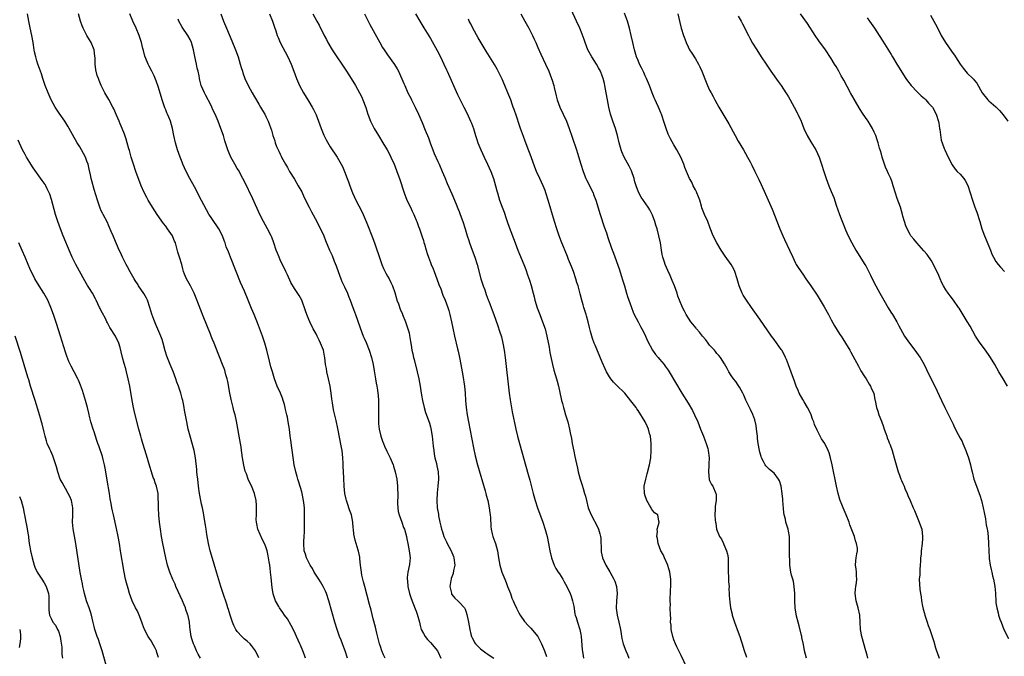
# Model space of a CAD drawing. Units: inches. Extents: x 2622000 to 2625000, y 1494000 to 1497000.
# Drawn here: x 2623312 to 2623587, y 1495475 to 1495653 of the extents above; entities that cross this region are included whole.
import ezdxf

# ---------------------------------------------------------------- set-up
doc = ezdxf.new("R2010")
doc.units = ezdxf.units.IN
doc.header["$MEASUREMENT"] = 0
doc.layers.add('LD26221494_10ft', color=4, linetype='Continuous')

msp = doc.modelspace()

# ---------------------------------------------------------------- linework, layer by layer
at = {"layer": 'LD26221494_10ft'}
for points, elevation in [([(2623379.03, 1495475.03), (2623378.05, 1495477), (2623377, 1495478.49), (2623376.56, 1495479), (2623375.73, 1495479.73), (2623375, 1495480.3), (2623374.65, 1495480.65), (2623374.31, 1495481), (2623373, 1495482.46), (2623372.6, 1495483), (2623372.07, 1495484.07), (2623371.64, 1495485), (2623370.99, 1495487), (2623370.54, 1495488.54), (2623370.38, 1495489), (2623370.05, 1495490.05), (2623369.07, 1495493), (2623368.43, 1495495), (2623367.27, 1495498.73), (2623365.79, 1495503.79), (2623365.46, 1495505), (2623364.97, 1495507), (2623364.51, 1495509.49), (2623364.27, 1495511), (2623364.12, 1495512.12), (2623363.75, 1495514.25), (2623363.56, 1495515.56), (2623363.25, 1495517), (2623363, 1495518.02), (2623362.79, 1495519), (2623362.42, 1495521), (2623362.16, 1495523), (2623361.94, 1495525), (2623361.79, 1495526.21), (2623361.72, 1495527), (2623361.69, 1495527.69), (2623361.34, 1495531), (2623360.95, 1495533), (2623359.81, 1495537), (2623359.29, 1495539), (2623358.86, 1495541), (2623358.28, 1495544.28), (2623358.17, 1495545), (2623357.99, 1495546.01), (2623357.77, 1495547), (2623357.58, 1495547.58), (2623357.24, 1495549), (2623356.57, 1495551), (2623356.14, 1495552.14), (2623355.85, 1495553), (2623355.04, 1495555.04), (2623354.25, 1495557), (2623353.36, 1495559.36), (2623352.89, 1495560.89), (2623352.3, 1495563), (2623351.99, 1495563.99), (2623351.62, 1495565), (2623350.22, 1495568.22), (2623349.64, 1495569.64), (2623349.14, 1495571.14), (2623348.61, 1495573), (2623347.88, 1495575), (2623347.6, 1495575.6), (2623346.86, 1495576.86), (2623345.44, 1495579), (2623345.29, 1495579.29), (2623344.51, 1495580.51), (2623344.19, 1495581), (2623343.1, 1495582.9), (2623342.34, 1495584.34), (2623341.97, 1495585), (2623340.96, 1495587), (2623340.35, 1495588.35), (2623340.01, 1495589), (2623339.22, 1495590.78), (2623338.53, 1495592.53), (2623338.3, 1495593), (2623337.76, 1495594.24), (2623337.32, 1495595.32), (2623337, 1495595.98), (2623336.69, 1495596.69), (2623335.5, 1495599), (2623335.32, 1495599.32), (2623335, 1495599.99), (2623334.7, 1495600.7), (2623334.42, 1495601.58), (2623333.93, 1495603), (2623333, 1495605.97), (2623332.33, 1495608.33), (2623332.17, 1495609), (2623331.96, 1495610.04), (2623331.59, 1495611.59), (2623331.29, 1495613), (2623331, 1495613.84), (2623330.56, 1495615), (2623330.05, 1495616.05), (2623329.48, 1495617), (2623329, 1495617.89), (2623328.3, 1495619), (2623327, 1495621.36), (2623326.04, 1495623), (2623325.63, 1495623.63), (2623324.79, 1495625), (2623323.27, 1495627.27), (2623322.15, 1495629), (2623321.01, 1495631), (2623320.11, 1495633), (2623319.35, 1495635), (2623318.65, 1495637), (2623318.25, 1495638.25), (2623317.98, 1495639), (2623317.76, 1495639.76), (2623317.29, 1495641), (2623317, 1495641.9), (2623316.67, 1495643), (2623316.38, 1495644.38), (2623316.26, 1495645), (2623315.96, 1495647), (2623315.59, 1495649), (2623315.12, 1495651.12), (2623314.74, 1495653), (2623314.4, 1495655)], 8680), ([(2623392.05, 1495475), (2623391.81, 1495475.81), (2623391.28, 1495477), (2623390.64, 1495478.64), (2623390.46, 1495479), (2623390.04, 1495480.04), (2623389.58, 1495481), (2623389, 1495482.29), (2623388.1, 1495484.1), (2623387, 1495485.92), (2623386.24, 1495487), (2623385.75, 1495487.75), (2623384.82, 1495489), (2623384.57, 1495489.43), (2623383.68, 1495491), (2623382.99, 1495492.99), (2623382.74, 1495494.74), (2623382.53, 1495496.53), (2623382.47, 1495497.53), (2623382.3, 1495499), (2623382.15, 1495500.15), (2623382.07, 1495501), (2623381.89, 1495501.89), (2623381.76, 1495503), (2623381.59, 1495503.59), (2623381.35, 1495505), (2623381, 1495506.05), (2623380.64, 1495507), (2623380.05, 1495508.05), (2623378.75, 1495511), (2623378.48, 1495512.48), (2623378.35, 1495513), (2623378.32, 1495513.68), (2623378.35, 1495515), (2623378.41, 1495516.41), (2623378.41, 1495517), (2623378.36, 1495517.64), (2623378.3, 1495519), (2623377.85, 1495521), (2623377, 1495523.09), (2623376.3, 1495524.3), (2623376.02, 1495525), (2623375.54, 1495526.46), (2623375.32, 1495527), (2623375.25, 1495527.25), (2623374.87, 1495528.87), (2623374.47, 1495531), (2623374.31, 1495532.31), (2623374.19, 1495533), (2623374.07, 1495534.07), (2623373.93, 1495535), (2623373.57, 1495537), (2623373.14, 1495539.14), (2623372.77, 1495541.23), (2623372.4, 1495543), (2623372.07, 1495544.07), (2623371.86, 1495545), (2623371.25, 1495547.25), (2623370.88, 1495549), (2623370.33, 1495552.33), (2623370.18, 1495553), (2623369.84, 1495554.16), (2623369.63, 1495555), (2623369.48, 1495555.48), (2623368.9, 1495557), (2623367, 1495561.76), (2623366.53, 1495563), (2623366.07, 1495564.07), (2623365.73, 1495565), (2623365.51, 1495565.51), (2623363.45, 1495570.55), (2623361.54, 1495575.54), (2623360.95, 1495576.95), (2623359.89, 1495579), (2623358.82, 1495581), (2623358.27, 1495582.27), (2623358.01, 1495583), (2623357.78, 1495583.78), (2623357.46, 1495585), (2623356.89, 1495587), (2623356.42, 1495588.42), (2623356.04, 1495589.96), (2623355.71, 1495591), (2623355.49, 1495591.49), (2623355, 1495592.7), (2623354.87, 1495593), (2623353.51, 1495595), (2623353, 1495595.67), (2623352.41, 1495596.41), (2623350.57, 1495599), (2623349.98, 1495599.98), (2623349.28, 1495601), (2623348.12, 1495603), (2623347.74, 1495603.74), (2623347, 1495605.08), (2623346.17, 1495607), (2623344.66, 1495611), (2623343.99, 1495613), (2623343.39, 1495615), (2623342.86, 1495616.86), (2623342.72, 1495617.28), (2623342.23, 1495619), (2623341.98, 1495619.98), (2623341.44, 1495621.44), (2623340.84, 1495623), (2623340.28, 1495624.27), (2623339.99, 1495625), (2623339.27, 1495626.73), (2623338.5, 1495628.5), (2623338.26, 1495629), (2623337.12, 1495631.12), (2623335.99, 1495633), (2623335.01, 1495635.01), (2623334.38, 1495636.38), (2623334.18, 1495637), (2623333.83, 1495637.83), (2623333.43, 1495639.43), (2623333.29, 1495641), (2623333.26, 1495642.74), (2623333.22, 1495643.22), (2623332.98, 1495645), (2623332.15, 1495647), (2623331.75, 1495647.75), (2623330.98, 1495649), (2623329.95, 1495651), (2623329.7, 1495651.7), (2623329.21, 1495653), (2623328.62, 1495655)], 8670), ([(2623403.78, 1495475), (2623403.19, 1495477), (2623403, 1495477.49), (2623402.36, 1495479), (2623401.99, 1495479.99), (2623401.56, 1495481), (2623400.88, 1495483), (2623400.27, 1495485), (2623398.54, 1495491), (2623397.92, 1495493), (2623397.66, 1495493.66), (2623397.04, 1495495.04), (2623396.29, 1495496.29), (2623395.82, 1495497), (2623395, 1495498.15), (2623394.48, 1495499), (2623393.99, 1495499.99), (2623393.34, 1495501), (2623392.34, 1495503), (2623392.06, 1495504.06), (2623391.68, 1495505), (2623391.59, 1495507), (2623391.6, 1495507.6), (2623391.69, 1495509), (2623391.75, 1495510.25), (2623391.8, 1495513), (2623391.81, 1495515), (2623391.74, 1495517), (2623391.6, 1495518.4), (2623391.52, 1495519), (2623391.12, 1495521), (2623391, 1495521.45), (2623390.18, 1495524.18), (2623389.88, 1495525), (2623389.71, 1495525.71), (2623389.32, 1495527), (2623388.92, 1495529), (2623388.43, 1495532.43), (2623388.28, 1495533.72), (2623387.93, 1495535.93), (2623387.82, 1495537), (2623387.57, 1495539), (2623387.25, 1495541), (2623387, 1495542.28), (2623386.84, 1495543), (2623386.47, 1495544.47), (2623386.39, 1495545), (2623386.18, 1495545.82), (2623385.84, 1495547), (2623385.62, 1495547.62), (2623385.09, 1495549), (2623384.19, 1495551), (2623383.43, 1495553), (2623382.82, 1495555), (2623382.42, 1495556.42), (2623382, 1495558), (2623381.26, 1495561), (2623380.69, 1495563), (2623380.02, 1495565), (2623378.65, 1495568.65), (2623377.72, 1495571), (2623377, 1495572.73), (2623376.01, 1495575), (2623375, 1495577.5), (2623373.94, 1495579.94), (2623372.68, 1495583), (2623371.14, 1495587), (2623370.51, 1495588.51), (2623369.94, 1495589.94), (2623369.59, 1495591), (2623369.43, 1495591.43), (2623368.91, 1495593), (2623367.84, 1495595), (2623365.86, 1495597.86), (2623365.08, 1495599.08), (2623363, 1495602.83), (2623361, 1495606.67), (2623359.77, 1495609), (2623358.75, 1495611), (2623357.83, 1495613), (2623357.6, 1495613.6), (2623357.01, 1495615), (2623356.32, 1495617), (2623355.73, 1495619), (2623355.28, 1495621), (2623354.89, 1495623), (2623354.32, 1495625), (2623353.87, 1495626.13), (2623353.5, 1495627), (2623353.33, 1495627.33), (2623353, 1495628.21), (2623352.76, 1495628.76), (2623352.01, 1495631), (2623351, 1495634.46), (2623350.32, 1495636.32), (2623349.73, 1495637.73), (2623349.14, 1495639), (2623348.4, 1495640.4), (2623348.1, 1495641), (2623347.47, 1495642.53), (2623347.18, 1495643.18), (2623346.75, 1495644.75), (2623346.62, 1495645.38), (2623346.21, 1495647), (2623345.91, 1495647.91), (2623345.58, 1495649), (2623344.73, 1495651), (2623343.81, 1495653), (2623343, 1495655)], 8660), ([(2623368.38, 1495655), (2623369.13, 1495653), (2623369.98, 1495651), (2623371.51, 1495647.51), (2623372.53, 1495645), (2623373.22, 1495643), (2623373.82, 1495641), (2623374.08, 1495640.08), (2623374.42, 1495639), (2623374.56, 1495638.56), (2623375.13, 1495637), (2623376.08, 1495635), (2623377.15, 1495633), (2623377.82, 1495631.82), (2623379, 1495629.81), (2623379.52, 1495629), (2623380.04, 1495628.04), (2623380.7, 1495627), (2623381, 1495626.33), (2623381.65, 1495625), (2623381.99, 1495623.99), (2623382.52, 1495622.52), (2623382.91, 1495621), (2623383.51, 1495619.51), (2623383.63, 1495619), (2623384, 1495618), (2623384.45, 1495617), (2623384.64, 1495616.64), (2623385, 1495615.84), (2623385.29, 1495615.29), (2623385.4, 1495615), (2623386.46, 1495613), (2623387, 1495612.05), (2623387.63, 1495611), (2623389, 1495608.83), (2623390.06, 1495607), (2623391, 1495605.25), (2623391.71, 1495603.71), (2623393.08, 1495601), (2623393.74, 1495599.74), (2623395.25, 1495597), (2623395.83, 1495595.83), (2623396.27, 1495595), (2623397.15, 1495593), (2623397.65, 1495591.65), (2623398.81, 1495589), (2623399, 1495588.6), (2623399.49, 1495587.49), (2623400.07, 1495585.93), (2623400.61, 1495584.61), (2623401.18, 1495583), (2623401.95, 1495581), (2623402.26, 1495580.26), (2623403, 1495578.7), (2623403.77, 1495577), (2623404.11, 1495576.11), (2623404.58, 1495575), (2623405.32, 1495573), (2623405.74, 1495571.74), (2623406.03, 1495571), (2623406.6, 1495569.4), (2623407.32, 1495567.32), (2623408.2, 1495565), (2623408.43, 1495564.43), (2623409, 1495563.15), (2623409.9, 1495561), (2623410.54, 1495559), (2623410.96, 1495557.04), (2623411.23, 1495555.23), (2623411.61, 1495553), (2623411.84, 1495551.84), (2623411.99, 1495551), (2623412.16, 1495549.84), (2623412.32, 1495549), (2623412.39, 1495548.39), (2623412.47, 1495547), (2623412.45, 1495545.55), (2623412.48, 1495545), (2623412.47, 1495544.47), (2623412.43, 1495543), (2623412.45, 1495541), (2623412.49, 1495540.49), (2623412.64, 1495539), (2623413.1, 1495537), (2623413.59, 1495535.59), (2623413.82, 1495535), (2623414.17, 1495534.17), (2623414.8, 1495532.8), (2623415.68, 1495531), (2623416.52, 1495529), (2623416.62, 1495528.62), (2623417.15, 1495527), (2623417.56, 1495525), (2623417.78, 1495523), (2623417.76, 1495522.24), (2623417.82, 1495521), (2623417.84, 1495519.84), (2623417.78, 1495519), (2623417.8, 1495518.2), (2623417.84, 1495517), (2623418, 1495516), (2623418.24, 1495515), (2623419, 1495513), (2623419.49, 1495511.49), (2623419.72, 1495511), (2623420.04, 1495509.96), (2623420.25, 1495509), (2623420.34, 1495508.34), (2623420.67, 1495507), (2623421.06, 1495505), (2623421.28, 1495503), (2623421.14, 1495501.14), (2623420.7, 1495499), (2623420.5, 1495497.5), (2623420.49, 1495497), (2623420.54, 1495496.54), (2623420.65, 1495495), (2623421.14, 1495493), (2623421.61, 1495491.61), (2623422.74, 1495488.74), (2623423, 1495488.07), (2623423.27, 1495487.27), (2623423.88, 1495485), (2623424.1, 1495484.1), (2623424.43, 1495483), (2623425, 1495481.87), (2623425.46, 1495481), (2623426.15, 1495480.15), (2623427, 1495479.33), (2623428.92, 1495477), (2623429, 1495476.84), (2623429.84, 1495475)], 8640), ([(2623382.04, 1495655), (2623382.86, 1495653), (2623383.36, 1495651.36), (2623383.75, 1495650.25), (2623384.14, 1495649), (2623384.39, 1495648.39), (2623385.03, 1495647), (2623387.11, 1495643), (2623388.04, 1495641), (2623388.82, 1495639), (2623389.56, 1495637), (2623390.42, 1495635), (2623391.5, 1495633), (2623393, 1495630.55), (2623393.92, 1495629), (2623394.31, 1495628.31), (2623395, 1495626.85), (2623395.73, 1495625), (2623396.44, 1495623), (2623397.15, 1495621.15), (2623397.81, 1495619.81), (2623399, 1495617.86), (2623400.9, 1495615), (2623402.06, 1495613), (2623402.37, 1495612.37), (2623403, 1495611), (2623403.75, 1495609), (2623404.08, 1495608.08), (2623404.42, 1495607), (2623405.16, 1495605), (2623406.11, 1495603), (2623407.79, 1495599.79), (2623408.17, 1495599), (2623409.05, 1495597), (2623409.61, 1495595.61), (2623410.6, 1495593), (2623411.32, 1495591), (2623413, 1495586.06), (2623413.41, 1495585), (2623413.87, 1495583.87), (2623414.54, 1495582.55), (2623415, 1495581.75), (2623415.4, 1495581), (2623415.94, 1495579.94), (2623416.37, 1495579), (2623417, 1495577.2), (2623417.47, 1495575.47), (2623417.62, 1495575), (2623418.02, 1495573.98), (2623418.54, 1495572.54), (2623419.14, 1495571.14), (2623419.21, 1495571), (2623420, 1495569), (2623420.69, 1495567), (2623421, 1495565.87), (2623421.17, 1495565.17), (2623421.44, 1495563.44), (2623421.58, 1495562.42), (2623421.81, 1495561), (2623422.06, 1495560.06), (2623422.28, 1495559), (2623422.45, 1495558.45), (2623423.29, 1495555), (2623423.71, 1495553), (2623424.07, 1495551), (2623424.31, 1495549.69), (2623424.48, 1495548.48), (2623424.78, 1495547), (2623425.23, 1495545), (2623425.61, 1495543.61), (2623426.34, 1495541.66), (2623426.68, 1495540.68), (2623427, 1495539.65), (2623427.12, 1495539.12), (2623427.46, 1495537), (2623427.77, 1495534.23), (2623427.89, 1495533), (2623428.01, 1495532.01), (2623428.22, 1495531), (2623428.64, 1495529.36), (2623428.75, 1495528.75), (2623429.14, 1495527), (2623429.22, 1495525.22), (2623429.25, 1495525), (2623429.06, 1495523), (2623428.83, 1495521.17), (2623428.74, 1495519), (2623428.9, 1495517), (2623429.21, 1495515.21), (2623429.26, 1495514.74), (2623429.59, 1495513), (2623429.89, 1495511.89), (2623430.06, 1495511), (2623430.32, 1495510.32), (2623430.74, 1495509), (2623431, 1495508.44), (2623431.49, 1495507.49), (2623431.68, 1495507), (2623432.73, 1495505), (2623433.41, 1495503.41), (2623433.56, 1495503), (2623433.78, 1495501), (2623433.45, 1495499.45), (2623433.33, 1495498.67), (2623432.81, 1495497.19), (2623432.74, 1495497), (2623432.64, 1495496.64), (2623432.4, 1495495), (2623432.83, 1495493.17), (2623432.84, 1495493), (2623432.89, 1495492.89), (2623433, 1495492.73), (2623433.75, 1495491.75), (2623434.66, 1495491), (2623435, 1495490.65), (2623436.5, 1495489), (2623436.68, 1495488.68), (2623437, 1495487.79), (2623437.19, 1495487.19), (2623437.5, 1495485.5), (2623437.58, 1495485), (2623437.94, 1495483), (2623438.31, 1495481.69), (2623438.48, 1495481), (2623438.63, 1495480.63), (2623439, 1495479.96), (2623439.32, 1495479.32), (2623439.56, 1495479), (2623441, 1495477.57), (2623441.72, 1495477), (2623442.45, 1495476.45), (2623443, 1495476.1), (2623443.65, 1495475.65), (2623444.7, 1495475)], 8630), ([(2623394.11, 1495655), (2623395.21, 1495653), (2623395.84, 1495651.84), (2623397.27, 1495649), (2623397.89, 1495647.89), (2623398.35, 1495647), (2623399.55, 1495645), (2623403.55, 1495639), (2623404.84, 1495637), (2623406.05, 1495635), (2623407.18, 1495633), (2623407.76, 1495631.76), (2623408.1, 1495631), (2623408.88, 1495628.88), (2623409.5, 1495627), (2623410.27, 1495625), (2623410.51, 1495624.51), (2623411.26, 1495623), (2623412.44, 1495621), (2623413.67, 1495619), (2623414.84, 1495617), (2623415.59, 1495615.59), (2623415.88, 1495615), (2623416.8, 1495613), (2623417, 1495612.54), (2623417.61, 1495611), (2623418.34, 1495609), (2623419.61, 1495605), (2623419.97, 1495603.97), (2623420.41, 1495603), (2623421.4, 1495601), (2623421.89, 1495599.89), (2623422.33, 1495599), (2623422.52, 1495598.52), (2623423, 1495597.4), (2623423.15, 1495597), (2623423.63, 1495595.63), (2623423.89, 1495595), (2623424.4, 1495593.6), (2623424.6, 1495593), (2623424.68, 1495592.68), (2623425, 1495591.65), (2623425.14, 1495591.14), (2623425.29, 1495590.71), (2623425.77, 1495589), (2623426.09, 1495588.09), (2623426.43, 1495587), (2623427, 1495585.54), (2623427.18, 1495585), (2623427.73, 1495583.73), (2623427.98, 1495583), (2623428.78, 1495581), (2623429.36, 1495579.36), (2623429.84, 1495578.16), (2623430.44, 1495576.44), (2623431.09, 1495575), (2623431.83, 1495573), (2623432.1, 1495572.1), (2623432.41, 1495571), (2623432.88, 1495569), (2623433.23, 1495567.23), (2623433.7, 1495565), (2623434.55, 1495561.45), (2623434.74, 1495560.74), (2623435.11, 1495559), (2623435.5, 1495557), (2623436.02, 1495553.98), (2623436.48, 1495551), (2623436.69, 1495549), (2623436.81, 1495547), (2623436.97, 1495545), (2623437.25, 1495543), (2623437.61, 1495541), (2623439, 1495533.78), (2623439.49, 1495531.49), (2623440.15, 1495529), (2623442.24, 1495521.76), (2623442.46, 1495521), (2623442.56, 1495520.56), (2623443.01, 1495519), (2623443.41, 1495517), (2623443.57, 1495515.57), (2623443.66, 1495515), (2623443.73, 1495514.27), (2623443.81, 1495511.81), (2623443.91, 1495511), (2623444.24, 1495509.76), (2623444.4, 1495509), (2623445, 1495507.48), (2623445.17, 1495507), (2623445.68, 1495505), (2623445.99, 1495503), (2623446.37, 1495501), (2623446.94, 1495499), (2623447.73, 1495497), (2623448.12, 1495496.12), (2623448.55, 1495495), (2623449.34, 1495493), (2623449.76, 1495491.76), (2623450.11, 1495491), (2623450.34, 1495490.34), (2623450.98, 1495488.98), (2623451.66, 1495487.66), (2623452.06, 1495487), (2623453.25, 1495485.25), (2623453.45, 1495485), (2623454.18, 1495484.19), (2623455, 1495483.39), (2623456.99, 1495480.99), (2623457.68, 1495479.68), (2623457.98, 1495479), (2623458.83, 1495477), (2623459.41, 1495475.41)], 8620), ([(2623408.52, 1495655), (2623410.07, 1495652.07), (2623412.8, 1495647), (2623413.62, 1495645.62), (2623414.02, 1495645), (2623415, 1495643.57), (2623416.9, 1495640.9), (2623417.65, 1495639.65), (2623418.01, 1495639), (2623419.57, 1495635.57), (2623419.79, 1495635), (2623420.69, 1495633), (2623421.48, 1495631.48), (2623421.7, 1495631), (2623422.72, 1495629), (2623423.65, 1495627), (2623424.63, 1495624.63), (2623425.47, 1495622.53), (2623426.39, 1495620.39), (2623427, 1495618.7), (2623427.65, 1495617), (2623427.99, 1495615.99), (2623429, 1495613.78), (2623429.37, 1495613), (2623430.27, 1495611), (2623431, 1495609.28), (2623431.66, 1495607.66), (2623433, 1495604.77), (2623434.15, 1495601.85), (2623434.62, 1495600.62), (2623435, 1495599.78), (2623435.3, 1495599), (2623436.06, 1495597), (2623436.67, 1495595), (2623437.25, 1495593), (2623437.68, 1495591.68), (2623437.92, 1495591), (2623438.66, 1495589), (2623439.38, 1495587), (2623440, 1495585), (2623441.1, 1495581), (2623441.72, 1495579), (2623442.14, 1495577.86), (2623442.58, 1495576.58), (2623443.12, 1495575.12), (2623443.3, 1495574.7), (2623443.92, 1495573), (2623444.2, 1495572.2), (2623444.65, 1495571), (2623445.8, 1495567.8), (2623446.31, 1495566.31), (2623446.8, 1495564.8), (2623447.25, 1495563), (2623447.6, 1495561), (2623447.85, 1495559), (2623448.97, 1495549), (2623449.21, 1495547.21), (2623449.82, 1495543.82), (2623450.8, 1495539), (2623451.29, 1495537), (2623451.84, 1495535), (2623454.32, 1495526.32), (2623454.74, 1495524.74), (2623455.7, 1495521), (2623456.26, 1495519), (2623456.91, 1495517), (2623458.35, 1495513), (2623459.04, 1495510.96), (2623459.59, 1495509), (2623460, 1495507), (2623460.36, 1495505), (2623460.8, 1495503), (2623461.52, 1495501), (2623462.03, 1495500.03), (2623462.67, 1495499), (2623463, 1495498.5), (2623463.96, 1495497), (2623464.33, 1495496.33), (2623465.1, 1495495), (2623466.02, 1495493), (2623466.3, 1495492.3), (2623466.69, 1495491), (2623467, 1495489.46), (2623467.36, 1495487.36), (2623467.44, 1495487), (2623467.67, 1495486.33), (2623468.03, 1495485), (2623468.72, 1495483), (2623469, 1495481.54), (2623469.08, 1495481), (2623469.4, 1495477.4), (2623469.63, 1495475.63), (2623469.77, 1495475)], 8610), ([(2623422.77, 1495655), (2623423.98, 1495653), (2623425.17, 1495651.17), (2623427, 1495648.17), (2623428.84, 1495644.84), (2623429.8, 1495643), (2623430.76, 1495641), (2623431.43, 1495639.43), (2623431.64, 1495639), (2623434.51, 1495632.51), (2623435.18, 1495631.18), (2623436.33, 1495629), (2623437.21, 1495627.21), (2623438.21, 1495625), (2623438.45, 1495624.45), (2623439.01, 1495623.01), (2623439.6, 1495621), (2623439.95, 1495619.95), (2623440.23, 1495619), (2623441.03, 1495617), (2623441.97, 1495615), (2623442.93, 1495613), (2623443.84, 1495611), (2623444.62, 1495609), (2623445.2, 1495607), (2623445.53, 1495605.53), (2623445.7, 1495605), (2623445.98, 1495603.98), (2623446.31, 1495603), (2623447, 1495601), (2623447.57, 1495599.57), (2623448.15, 1495597.85), (2623448.46, 1495597), (2623449, 1495595.4), (2623450.62, 1495591), (2623451.38, 1495589), (2623451.84, 1495587.84), (2623453.04, 1495585), (2623453.59, 1495583.59), (2623454.12, 1495582.12), (2623454.63, 1495580.63), (2623455.1, 1495579.1), (2623455.66, 1495577), (2623455.93, 1495575.93), (2623456.19, 1495575), (2623456.84, 1495572.84), (2623457.52, 1495571), (2623458.3, 1495569), (2623459.02, 1495567), (2623459.52, 1495565), (2623460.12, 1495561.88), (2623460.36, 1495560.36), (2623461.05, 1495557.05), (2623461.47, 1495555.47), (2623462.21, 1495553), (2623462.38, 1495552.38), (2623462.74, 1495551), (2623463.49, 1495547.49), (2623463.61, 1495547), (2623463.85, 1495546.15), (2623464.15, 1495545), (2623464.34, 1495544.34), (2623464.76, 1495543), (2623465.36, 1495541), (2623465.85, 1495539), (2623466.04, 1495537.96), (2623466.37, 1495536.37), (2623466.59, 1495535), (2623467, 1495532.8), (2623467.34, 1495531.34), (2623467.49, 1495530.51), (2623468.06, 1495528.06), (2623468.28, 1495527), (2623468.8, 1495525), (2623469.33, 1495523.33), (2623469.61, 1495522.39), (2623470.06, 1495521), (2623470.27, 1495520.27), (2623470.57, 1495519), (2623471.08, 1495517), (2623471.87, 1495515), (2623473.66, 1495511.66), (2623473.98, 1495511), (2623474.31, 1495509.69), (2623474.51, 1495509), (2623474.55, 1495508.55), (2623474.64, 1495505), (2623474.69, 1495504.69), (2623475.08, 1495503), (2623476.01, 1495501), (2623477.1, 1495499.1), (2623478.23, 1495497), (2623478.46, 1495496.46), (2623478.95, 1495495), (2623479.11, 1495493), (2623478.97, 1495491), (2623478.92, 1495488.92), (2623479.18, 1495487), (2623479.65, 1495485), (2623480.04, 1495483), (2623480.26, 1495481.74), (2623480.37, 1495481), (2623480.48, 1495480.48), (2623480.87, 1495479), (2623481.6, 1495477), (2623482.03, 1495476.03), (2623482.42, 1495475)], 8600), ([(2623452.19, 1495655), (2623453.4, 1495653), (2623454.5, 1495651), (2623455.5, 1495649), (2623455.96, 1495647.96), (2623456.42, 1495647), (2623457, 1495645.61), (2623457.8, 1495643.8), (2623459.12, 1495641), (2623460.05, 1495639), (2623460.83, 1495637), (2623461, 1495636.47), (2623461.32, 1495635.32), (2623461.43, 1495635), (2623461.58, 1495634.42), (2623462.11, 1495632.11), (2623462.4, 1495631), (2623463.12, 1495629), (2623465, 1495625.01), (2623465.77, 1495623), (2623466.61, 1495620.61), (2623467.77, 1495617), (2623468.08, 1495616.08), (2623469.01, 1495613), (2623469.64, 1495611), (2623470.42, 1495609), (2623470.61, 1495608.61), (2623472.41, 1495605), (2623472.57, 1495604.57), (2623473.22, 1495603), (2623474.45, 1495599), (2623475.55, 1495595.55), (2623476.14, 1495593.86), (2623476.55, 1495592.55), (2623477.59, 1495589.59), (2623478.14, 1495588.14), (2623479.73, 1495583.74), (2623480.39, 1495581.61), (2623480.69, 1495580.69), (2623481.16, 1495579), (2623481.75, 1495577), (2623482.05, 1495576.05), (2623483.12, 1495573), (2623483.66, 1495571.66), (2623483.94, 1495571), (2623484.98, 1495568.98), (2623485.68, 1495567.68), (2623486.09, 1495567), (2623486.38, 1495566.38), (2623487.1, 1495565), (2623487.67, 1495563.67), (2623489, 1495561.05), (2623489.84, 1495559.84), (2623490.6, 1495559), (2623491, 1495558.52), (2623492.33, 1495557), (2623492.61, 1495556.61), (2623493.42, 1495555.42), (2623493.68, 1495555), (2623497.27, 1495549), (2623499, 1495546.19), (2623500.18, 1495544.18), (2623500.78, 1495543), (2623501.66, 1495541), (2623502.45, 1495539), (2623503.26, 1495537), (2623503.73, 1495535.73), (2623504.03, 1495535), (2623504.47, 1495533.53), (2623504.61, 1495533), (2623504.85, 1495531), (2623504.76, 1495529.24), (2623504.77, 1495528.77), (2623504.66, 1495527), (2623504.89, 1495524.89), (2623505, 1495524.61), (2623505.54, 1495523.54), (2623505.88, 1495523), (2623506.77, 1495521), (2623506.8, 1495520.8), (2623506.8, 1495519), (2623506.55, 1495517.45), (2623506.54, 1495517), (2623506.57, 1495516.57), (2623506.45, 1495515), (2623506.51, 1495513.49), (2623506.59, 1495513), (2623506.68, 1495512.68), (2623506.95, 1495511), (2623507.77, 1495509), (2623508.27, 1495508.27), (2623508.83, 1495507), (2623509, 1495506.69), (2623509.74, 1495505), (2623509.99, 1495503.99), (2623510.18, 1495503), (2623510.18, 1495502.18), (2623510.21, 1495501), (2623510.17, 1495500.17), (2623510.16, 1495499), (2623510.26, 1495497.74), (2623510.29, 1495496.29), (2623510.42, 1495495), (2623510.38, 1495494.38), (2623510.46, 1495493), (2623510.44, 1495492.44), (2623510.6, 1495490.6), (2623510.87, 1495489), (2623511.28, 1495487.28), (2623511.32, 1495487), (2623511.93, 1495485), (2623513, 1495482.28), (2623513.45, 1495481), (2623513.84, 1495479.84), (2623514.08, 1495479), (2623514.59, 1495477.41), (2623515.28, 1495475.28)], 8580), ([(2623532.03, 1495475), (2623531.51, 1495477), (2623531.19, 1495478.81), (2623530.76, 1495480.76), (2623530.74, 1495481), (2623530.67, 1495481.33), (2623530.01, 1495484), (2623529.71, 1495485), (2623529.27, 1495486.73), (2623528.9, 1495489), (2623528.84, 1495491), (2623528.84, 1495493), (2623528.65, 1495495), (2623528.39, 1495496.39), (2623528.2, 1495497), (2623527.87, 1495498.13), (2623527.69, 1495499), (2623527.41, 1495501), (2623527.36, 1495502.64), (2623527.32, 1495503.32), (2623527.3, 1495505), (2623527.33, 1495506.67), (2623527.28, 1495509), (2623527, 1495510.5), (2623526.92, 1495511), (2623526.45, 1495512.45), (2623526.33, 1495513), (2623526.2, 1495513.8), (2623525.86, 1495515), (2623525.71, 1495515.71), (2623525.46, 1495519), (2623525.44, 1495519.44), (2623525.26, 1495521), (2623524.95, 1495523), (2623524.55, 1495524.55), (2623524.24, 1495525), (2623523, 1495526.63), (2623521.73, 1495527.73), (2623521, 1495528.43), (2623520.72, 1495528.72), (2623520.52, 1495529), (2623520.07, 1495529.93), (2623519.49, 1495531), (2623519.37, 1495531.37), (2623519, 1495532.58), (2623518.89, 1495533), (2623518.56, 1495535), (2623518.4, 1495536.4), (2623518.35, 1495537), (2623518.13, 1495539), (2623517.98, 1495539.98), (2623517.62, 1495541.62), (2623517.09, 1495543.09), (2623516.44, 1495544.44), (2623515.1, 1495547.1), (2623514.51, 1495548.51), (2623514.28, 1495549), (2623513.34, 1495550.66), (2623513.16, 1495551), (2623513, 1495551.25), (2623512.27, 1495552.27), (2623511.66, 1495553), (2623511, 1495554), (2623510.39, 1495555), (2623509.91, 1495555.91), (2623509.19, 1495557.19), (2623507.99, 1495559), (2623507.54, 1495559.54), (2623507, 1495560.15), (2623506.63, 1495560.63), (2623506.31, 1495561), (2623505, 1495562.47), (2623504.58, 1495563), (2623503.9, 1495563.9), (2623503, 1495564.92), (2623502.12, 1495566.12), (2623501.34, 1495567), (2623501.2, 1495567.2), (2623500.33, 1495568.33), (2623499.78, 1495569), (2623498.46, 1495571), (2623497.94, 1495571.94), (2623497.39, 1495573), (2623496.56, 1495575), (2623496.15, 1495576.15), (2623495.91, 1495577), (2623495.2, 1495579), (2623494.52, 1495580.52), (2623494.34, 1495581), (2623493.92, 1495581.92), (2623493.31, 1495583.31), (2623492.56, 1495585), (2623492.36, 1495585.64), (2623491.91, 1495587), (2623491.76, 1495587.76), (2623491.56, 1495589), (2623491.27, 1495591), (2623490.84, 1495593), (2623490.29, 1495595), (2623490, 1495596), (2623489.67, 1495597), (2623489, 1495598.82), (2623488.92, 1495599), (2623488.28, 1495600.28), (2623487.82, 1495601), (2623485.85, 1495603.85), (2623485.16, 1495605.16), (2623484.48, 1495607), (2623484.11, 1495608.11), (2623483.89, 1495609), (2623483.13, 1495611.13), (2623482.47, 1495612.47), (2623481.09, 1495615), (2623480.49, 1495616.49), (2623480.3, 1495617), (2623479.73, 1495619), (2623479.24, 1495621), (2623478.66, 1495623), (2623477.96, 1495625), (2623477.3, 1495627), (2623476.79, 1495629), (2623476.41, 1495631), (2623476.07, 1495633), (2623475.71, 1495635), (2623475.59, 1495635.59), (2623475.26, 1495637), (2623475, 1495637.76), (2623474.52, 1495639), (2623473.96, 1495639.96), (2623473.4, 1495641), (2623472.09, 1495643), (2623471.67, 1495643.67), (2623471, 1495645), (2623470.19, 1495647), (2623469.9, 1495647.9), (2623469.36, 1495649.36), (2623468.71, 1495651), (2623467.81, 1495653), (2623466.26, 1495656.26)], 8570), ([(2623549.19, 1495475), (2623549, 1495475.8), (2623548.68, 1495477), (2623547.5, 1495481), (2623547.18, 1495483), (2623547.1, 1495485), (2623546.95, 1495487), (2623546.48, 1495489), (2623545.92, 1495491), (2623545.66, 1495493), (2623545.75, 1495494.25), (2623545.85, 1495495), (2623546.03, 1495496.03), (2623546.14, 1495497), (2623546.06, 1495497.94), (2623546.04, 1495499), (2623545.96, 1495499.96), (2623545.8, 1495501), (2623545.85, 1495502.15), (2623545.95, 1495503), (2623546.1, 1495504.1), (2623546.28, 1495505), (2623546.29, 1495505.71), (2623546.08, 1495507), (2623545.77, 1495507.77), (2623545.46, 1495509), (2623544.21, 1495512.21), (2623543.95, 1495513), (2623543.17, 1495515), (2623542.28, 1495517), (2623541.9, 1495517.9), (2623541.46, 1495519), (2623541.35, 1495519.35), (2623540.88, 1495521), (2623540.45, 1495523), (2623539.24, 1495529), (2623538.79, 1495531), (2623538.37, 1495532.37), (2623538.14, 1495533), (2623537.14, 1495535), (2623536.28, 1495536.28), (2623535, 1495538.71), (2623534.3, 1495540.3), (2623534.08, 1495541), (2623533.77, 1495541.77), (2623533.35, 1495543), (2623533.24, 1495543.24), (2623532.38, 1495545), (2623531.4, 1495546.6), (2623531, 1495547.29), (2623530.05, 1495549), (2623529.75, 1495549.75), (2623529.2, 1495551), (2623529, 1495551.52), (2623528.62, 1495552.62), (2623528.11, 1495553.89), (2623527, 1495556.98), (2623526.44, 1495558.44), (2623526.2, 1495559), (2623525.79, 1495559.79), (2623525.14, 1495561), (2623525, 1495561.22), (2623523, 1495564.06), (2623522.29, 1495565), (2623519, 1495569.7), (2623516.67, 1495573), (2623515.27, 1495575), (2623514.4, 1495576.4), (2623514.06, 1495577), (2623513.46, 1495578.54), (2623513.26, 1495579), (2623512.72, 1495581), (2623512.06, 1495583), (2623511.71, 1495583.71), (2623510.99, 1495585), (2623509.33, 1495587.33), (2623508.21, 1495589), (2623507, 1495591), (2623506.01, 1495593), (2623505.14, 1495595.14), (2623504.45, 1495597), (2623503.6, 1495599), (2623503.4, 1495599.4), (2623502.84, 1495600.84), (2623502.75, 1495601.25), (2623502.21, 1495603), (2623501.91, 1495603.91), (2623501.41, 1495605), (2623501.31, 1495605.31), (2623501, 1495605.84), (2623500.38, 1495607), (2623500, 1495608), (2623499.35, 1495609), (2623498.53, 1495611), (2623498.1, 1495612.1), (2623497.77, 1495613), (2623496.91, 1495615), (2623495.83, 1495617), (2623495, 1495618.44), (2623494.09, 1495620.09), (2623493.63, 1495621), (2623493.43, 1495621.43), (2623492.82, 1495623), (2623492.42, 1495624.42), (2623491.56, 1495627), (2623491.38, 1495627.38), (2623491, 1495628.34), (2623490.72, 1495629), (2623490.15, 1495630.15), (2623489.79, 1495631), (2623489.54, 1495631.54), (2623488.96, 1495632.96), (2623488.22, 1495635), (2623487.38, 1495637), (2623487, 1495637.75), (2623486.62, 1495638.62), (2623486.43, 1495639), (2623485.99, 1495639.99), (2623485.44, 1495641), (2623485, 1495641.99), (2623484.59, 1495643), (2623483.98, 1495645), (2623483.52, 1495647), (2623483.09, 1495649), (2623482.61, 1495651), (2623482.04, 1495653), (2623481.25, 1495655.25)], 8560), ([(2623496.09, 1495655), (2623496.64, 1495652.64), (2623497.07, 1495651), (2623497.72, 1495649), (2623498.04, 1495648.04), (2623498.45, 1495647), (2623499, 1495645.79), (2623499.41, 1495645), (2623500.01, 1495644.01), (2623501, 1495642.49), (2623501.85, 1495641), (2623502.23, 1495640.23), (2623502.81, 1495639), (2623503.99, 1495635.99), (2623504.41, 1495635), (2623505, 1495633.75), (2623505.39, 1495633), (2623505.97, 1495631.97), (2623506.49, 1495631), (2623507.59, 1495629), (2623510.32, 1495624.32), (2623512.13, 1495621), (2623513, 1495619.5), (2623514.5, 1495617), (2623515.61, 1495615), (2623516.3, 1495613.7), (2623516.78, 1495612.78), (2623517.66, 1495611), (2623518.73, 1495608.73), (2623519.35, 1495607.35), (2623520.63, 1495604.63), (2623521.36, 1495603), (2623522.45, 1495600.45), (2623524.62, 1495595), (2623525.45, 1495593), (2623525.94, 1495591.94), (2623527.34, 1495589), (2623528.2, 1495587), (2623529, 1495585.34), (2623529.18, 1495585), (2623529.88, 1495583.88), (2623531, 1495582.25), (2623531.91, 1495581), (2623532.35, 1495580.35), (2623533.28, 1495579), (2623535, 1495576.43), (2623537, 1495573.18), (2623538.18, 1495571), (2623539, 1495569.55), (2623539.89, 1495567.89), (2623541.42, 1495565.42), (2623541.72, 1495565), (2623542.19, 1495564.19), (2623542.99, 1495563), (2623544.14, 1495561), (2623544.44, 1495560.44), (2623545.58, 1495558.42), (2623546.56, 1495556.56), (2623547, 1495555.82), (2623547.28, 1495555.28), (2623548.28, 1495553.72), (2623548.72, 1495553), (2623549.55, 1495551.55), (2623549.92, 1495551), (2623550.22, 1495550.22), (2623550.84, 1495549), (2623551.2, 1495547.2), (2623551.27, 1495547), (2623551.59, 1495545), (2623552.01, 1495544.01), (2623552.23, 1495543), (2623553, 1495541.22), (2623553.61, 1495539.61), (2623553.79, 1495539), (2623554.26, 1495537.74), (2623554.49, 1495537), (2623554.59, 1495536.59), (2623555, 1495535.68), (2623555.18, 1495535.18), (2623555.43, 1495534.57), (2623555.98, 1495533), (2623556.59, 1495531), (2623557.08, 1495529), (2623557.64, 1495527), (2623558.07, 1495526.07), (2623558.44, 1495525), (2623558.64, 1495524.64), (2623559, 1495523.8), (2623559.26, 1495523.26), (2623559.34, 1495523), (2623559.57, 1495522.43), (2623560.19, 1495521), (2623560.41, 1495520.41), (2623561.03, 1495519.03), (2623561.89, 1495517), (2623562.21, 1495516.21), (2623563.58, 1495513), (2623563.95, 1495511.95), (2623564.26, 1495511), (2623564.5, 1495509), (2623564.44, 1495508.44), (2623564.36, 1495507), (2623564.09, 1495505), (2623564.06, 1495504.06), (2623563.95, 1495503), (2623563.89, 1495502.11), (2623563.87, 1495501), (2623563.73, 1495499.73), (2623563.7, 1495499), (2623563.71, 1495498.29), (2623563.55, 1495497), (2623563.61, 1495495.61), (2623563.73, 1495494.27), (2623563.92, 1495493), (2623564.09, 1495492.09), (2623564.19, 1495491), (2623564.46, 1495489.54), (2623564.66, 1495488.66), (2623565, 1495487.42), (2623565.13, 1495487), (2623565.82, 1495485), (2623566.1, 1495484.1), (2623566.5, 1495483), (2623567.64, 1495479.64), (2623568.1, 1495477.9), (2623568.39, 1495477), (2623568.57, 1495476.57), (2623569.11, 1495475)], 8550), ([(2623513, 1495654.36), (2623513.8, 1495653), (2623514.22, 1495652.22), (2623515.82, 1495649), (2623516.22, 1495648.22), (2623517, 1495646.87), (2623518.14, 1495645), (2623519.42, 1495643), (2623520.76, 1495641), (2623522.14, 1495639), (2623524.14, 1495636.14), (2623524.98, 1495635), (2623526.29, 1495633), (2623526.55, 1495632.55), (2623527, 1495631.83), (2623527.49, 1495631), (2623528.6, 1495629), (2623529.41, 1495627.41), (2623529.64, 1495627), (2623530.53, 1495625), (2623531.33, 1495623), (2623532.25, 1495621), (2623533.25, 1495619.25), (2623534.63, 1495617), (2623535.61, 1495615), (2623536.3, 1495613), (2623536.88, 1495611), (2623537.53, 1495609), (2623537.95, 1495607.95), (2623538.31, 1495607), (2623539, 1495605.4), (2623539.69, 1495603.69), (2623540.39, 1495601.61), (2623541.31, 1495599), (2623541.77, 1495597.77), (2623542.33, 1495596.33), (2623543, 1495594.71), (2623543.75, 1495593), (2623544.74, 1495591), (2623545.89, 1495589), (2623548.37, 1495585), (2623548.6, 1495584.6), (2623549.96, 1495581.96), (2623550.43, 1495581), (2623551.46, 1495579), (2623552.54, 1495577), (2623553.64, 1495575), (2623554.87, 1495572.87), (2623555.64, 1495571.64), (2623556.07, 1495571), (2623557.27, 1495569), (2623557.89, 1495567.89), (2623558.33, 1495567), (2623559.49, 1495565), (2623560.88, 1495563), (2623562.65, 1495560.65), (2623563.48, 1495559.48), (2623563.78, 1495559), (2623564.91, 1495557), (2623565.64, 1495555.64), (2623567, 1495552.78), (2623567.9, 1495551), (2623569.75, 1495547), (2623570.71, 1495545), (2623571.5, 1495543.5), (2623573, 1495540.35), (2623573.45, 1495539.45), (2623574.48, 1495537.52), (2623575, 1495536.48), (2623575.53, 1495535.53), (2623575.78, 1495535), (2623576.3, 1495533.7), (2623576.61, 1495533), (2623576.72, 1495532.72), (2623577.32, 1495531), (2623577.91, 1495529), (2623578.11, 1495528.11), (2623578.35, 1495527), (2623578.85, 1495525), (2623579.55, 1495523), (2623580.3, 1495521), (2623580.48, 1495520.48), (2623580.96, 1495519), (2623581.46, 1495517), (2623581.7, 1495515.7), (2623582.05, 1495513.95), (2623582.2, 1495513), (2623582.27, 1495512.27), (2623582.58, 1495511), (2623582.61, 1495510.61), (2623582.85, 1495509), (2623582.94, 1495507), (2623583, 1495505), (2623583.13, 1495503.13), (2623583.14, 1495502.86), (2623583.38, 1495501), (2623583.71, 1495499.71), (2623583.81, 1495499), (2623584.06, 1495497.94), (2623584.32, 1495497), (2623584.69, 1495495), (2623584.84, 1495493.16), (2623584.83, 1495492.83), (2623584.93, 1495491), (2623585, 1495490.44), (2623585.23, 1495489), (2623585.63, 1495487.63), (2623585.75, 1495487), (2623586.1, 1495485.9), (2623586.42, 1495485), (2623587.25, 1495483), (2623588.48, 1495480.48)], 8540), ([(2623588.23, 1495551), (2623587, 1495553.01), (2623585.81, 1495555), (2623584.66, 1495557), (2623583.49, 1495559), (2623583.3, 1495559.3), (2623582.08, 1495561), (2623580.57, 1495563), (2623579.29, 1495565), (2623577.78, 1495567.78), (2623577, 1495569.07), (2623574.74, 1495572.74), (2623574.56, 1495573), (2623573.14, 1495575), (2623572.2, 1495576.2), (2623571.61, 1495577), (2623571, 1495577.91), (2623570.33, 1495579), (2623569.88, 1495579.88), (2623569.38, 1495581), (2623569, 1495581.95), (2623568.05, 1495584.05), (2623567, 1495586.04), (2623565.76, 1495587.76), (2623564.85, 1495588.85), (2623562.86, 1495591), (2623562.02, 1495592.02), (2623561.25, 1495593), (2623561, 1495593.37), (2623560.2, 1495595), (2623559.83, 1495595.83), (2623559.45, 1495597), (2623559, 1495598.46), (2623558.86, 1495599), (2623558.29, 1495601), (2623557.42, 1495603.42), (2623556.91, 1495604.91), (2623556.29, 1495607), (2623555.97, 1495607.97), (2623555.59, 1495609), (2623555, 1495610.35), (2623554.68, 1495611), (2623554.16, 1495612.16), (2623553.85, 1495613), (2623553.21, 1495615), (2623553, 1495615.83), (2623552.74, 1495616.74), (2623552.46, 1495617.54), (2623552.1, 1495619), (2623551.84, 1495619.84), (2623551.45, 1495621), (2623551, 1495621.98), (2623550.51, 1495623), (2623549.9, 1495623.9), (2623549.29, 1495625), (2623549, 1495625.41), (2623547.94, 1495627), (2623547.54, 1495627.54), (2623546.78, 1495628.78), (2623544.35, 1495633), (2623542.46, 1495636.46), (2623542.2, 1495637), (2623541.76, 1495637.75), (2623541.1, 1495639), (2623540.31, 1495640.31), (2623539.93, 1495641), (2623539, 1495642.57), (2623537.38, 1495645), (2623535.53, 1495647.53), (2623534.52, 1495649), (2623532.3, 1495652.3), (2623530.4, 1495655)], 8530), ([(2623566.68, 1495654.68), (2623567.62, 1495653), (2623568.11, 1495652.11), (2623569, 1495650.35), (2623569.73, 1495649), (2623570.9, 1495647), (2623572.6, 1495644.6), (2623573, 1495644), (2623573.45, 1495643.45), (2623573.71, 1495643), (2623575, 1495640.93), (2623575.85, 1495639.85), (2623577, 1495638.44), (2623578.5, 1495637), (2623578.75, 1495636.75), (2623579, 1495636.38), (2623579.7, 1495635.7), (2623581.13, 1495633), (2623582.72, 1495631), (2623583, 1495630.74), (2623585, 1495629.08), (2623586.03, 1495628.03), (2623587, 1495626.83), (2623588.28, 1495625)], 8510), ([(2623414.28, 1495475), (2623413.86, 1495475.86), (2623413.41, 1495477), (2623413, 1495478.24), (2623412.78, 1495479), (2623412.01, 1495481.99), (2623411.62, 1495483.62), (2623411, 1495485.97), (2623410.39, 1495488.39), (2623409.98, 1495489.98), (2623408.6, 1495495), (2623408.3, 1495496.3), (2623408.09, 1495497), (2623407.84, 1495498.16), (2623407.68, 1495499), (2623407.63, 1495499.63), (2623407.43, 1495501), (2623407.25, 1495502.75), (2623407.22, 1495503.22), (2623406.91, 1495504.91), (2623406.81, 1495505.19), (2623405.96, 1495507.96), (2623405.59, 1495509.59), (2623405.45, 1495511), (2623405.4, 1495511.4), (2623405.27, 1495513), (2623404.89, 1495515), (2623404.39, 1495516.39), (2623403.82, 1495518.18), (2623403.5, 1495519), (2623403.39, 1495519.39), (2623403.1, 1495521), (2623402.91, 1495523), (2623402.77, 1495525.23), (2623402.68, 1495527), (2623402.63, 1495528.63), (2623402.57, 1495529.43), (2623402.5, 1495531), (2623402.27, 1495533), (2623402.12, 1495533.88), (2623401.14, 1495539.14), (2623400.65, 1495541.35), (2623400.02, 1495544.02), (2623399.84, 1495545), (2623399.65, 1495546.35), (2623399.44, 1495547.44), (2623399.24, 1495549), (2623398.91, 1495551), (2623398.5, 1495553), (2623398.05, 1495555), (2623397.9, 1495555.9), (2623397.66, 1495557), (2623397.42, 1495559), (2623397.34, 1495559.34), (2623397.07, 1495561), (2623396.3, 1495563), (2623395.85, 1495563.85), (2623395.31, 1495565), (2623395, 1495565.61), (2623394.22, 1495567), (2623393.23, 1495569), (2623393, 1495569.6), (2623392.41, 1495571), (2623392.07, 1495572.07), (2623391.01, 1495575.01), (2623390.31, 1495576.31), (2623389, 1495578.31), (2623388, 1495580), (2623387, 1495582.1), (2623386.6, 1495583), (2623385, 1495586.32), (2623384.69, 1495587), (2623384.2, 1495588.2), (2623383.91, 1495589), (2623383.23, 1495591), (2623382.61, 1495592.61), (2623382.44, 1495593), (2623381.44, 1495595), (2623380.35, 1495597), (2623379.33, 1495599), (2623377.35, 1495603.35), (2623375, 1495608.2), (2623374.59, 1495609), (2623373.31, 1495611.31), (2623373, 1495611.85), (2623372.28, 1495613), (2623371.19, 1495615), (2623370.53, 1495616.53), (2623370.36, 1495617), (2623370.09, 1495617.91), (2623369.53, 1495619.53), (2623369.11, 1495621), (2623368.44, 1495623), (2623367.66, 1495625), (2623366.78, 1495627), (2623366.19, 1495628.19), (2623365.86, 1495629), (2623365.57, 1495629.57), (2623364.24, 1495632.24), (2623363.8, 1495633), (2623362.94, 1495635), (2623362.51, 1495636.51), (2623362.42, 1495637), (2623362.31, 1495637.69), (2623362.03, 1495639), (2623361.82, 1495639.82), (2623361.61, 1495641), (2623361.13, 1495643.13), (2623360.77, 1495645), (2623360.19, 1495647), (2623359.83, 1495647.83), (2623359.17, 1495649), (2623359, 1495649.29), (2623357.8, 1495651), (2623357.54, 1495651.54), (2623356.68, 1495653), (2623356.46, 1495653.54)], 8650), ([(2623498.57, 1495472.57), (2623497, 1495475.74), (2623496.6, 1495476.6), (2623495.84, 1495478.16), (2623495.44, 1495479), (2623495, 1495480.06), (2623494.68, 1495481), (2623494.25, 1495483), (2623494.2, 1495484.2), (2623494.1, 1495485), (2623494.12, 1495486.12), (2623494.07, 1495487), (2623493.99, 1495489), (2623494.03, 1495489.97), (2623493.95, 1495491), (2623493.93, 1495491.93), (2623494.04, 1495493), (2623494.08, 1495494.08), (2623494.17, 1495495), (2623494.18, 1495497), (2623493.89, 1495499), (2623493.69, 1495499.69), (2623493.18, 1495501.18), (2623492.36, 1495503), (2623491.97, 1495503.97), (2623491.4, 1495505), (2623491, 1495506.03), (2623490.6, 1495507), (2623490.39, 1495508.39), (2623490.2, 1495509), (2623490.39, 1495510.39), (2623490.29, 1495511), (2623490.87, 1495512.87), (2623490.85, 1495513), (2623490.77, 1495513.23), (2623490.51, 1495515), (2623489.62, 1495515.62), (2623489, 1495516.32), (2623488.74, 1495516.74), (2623488.64, 1495517), (2623488.23, 1495517.77), (2623487.49, 1495519), (2623487.33, 1495519.33), (2623487, 1495520.36), (2623486.81, 1495521), (2623486.71, 1495523), (2623487.12, 1495525), (2623487.56, 1495526.44), (2623488.19, 1495529), (2623488.52, 1495531), (2623488.69, 1495533), (2623488.67, 1495535), (2623488.43, 1495537), (2623488.23, 1495537.77), (2623487.88, 1495539), (2623487.59, 1495539.59), (2623487, 1495541), (2623486.22, 1495542.22), (2623485.8, 1495543), (2623485, 1495544.19), (2623484.65, 1495544.65), (2623484.42, 1495545), (2623483, 1495546.93), (2623481.26, 1495549), (2623481, 1495549.29), (2623479.21, 1495551), (2623478.1, 1495552.1), (2623477.37, 1495553), (2623477, 1495553.59), (2623476.21, 1495555), (2623475.82, 1495555.82), (2623475, 1495557.67), (2623473, 1495562.41), (2623472.77, 1495563), (2623472.29, 1495564.29), (2623472.05, 1495565), (2623471.72, 1495566.28), (2623471.4, 1495567.4), (2623471.06, 1495569), (2623470.61, 1495570.61), (2623470.52, 1495571), (2623469.86, 1495573), (2623469.68, 1495573.68), (2623469.26, 1495575), (2623468.81, 1495576.81), (2623468.22, 1495579), (2623467.93, 1495579.93), (2623467.62, 1495581), (2623466.92, 1495583), (2623466.4, 1495584.4), (2623465.57, 1495586.43), (2623465.26, 1495587.26), (2623463.54, 1495591.54), (2623462.99, 1495593), (2623462.31, 1495595), (2623461.67, 1495597), (2623459.86, 1495603), (2623459.23, 1495605), (2623459, 1495605.64), (2623458.46, 1495607), (2623458.02, 1495608.02), (2623457.54, 1495609), (2623456.63, 1495611), (2623456.16, 1495612.16), (2623455.08, 1495615.08), (2623454.05, 1495617.95), (2623453.66, 1495619), (2623453.47, 1495619.47), (2623453, 1495620.78), (2623452.14, 1495623), (2623451.84, 1495623.84), (2623451, 1495626.45), (2623450.35, 1495628.35), (2623450.14, 1495629), (2623449.82, 1495629.82), (2623449.41, 1495631), (2623448.61, 1495633), (2623447.77, 1495635), (2623447, 1495636.79), (2623446.29, 1495638.29), (2623445.6, 1495639.6), (2623444.86, 1495640.86), (2623442.57, 1495644.57), (2623440.35, 1495648.35), (2623438.84, 1495651), (2623438.23, 1495652.23), (2623437.82, 1495653), (2623437.58, 1495653.58)], 8590), ([(2623549, 1495653.94), (2623549.64, 1495653), (2623551.05, 1495651.05), (2623552.39, 1495649), (2623553.38, 1495647.38), (2623555.71, 1495643.71), (2623556.11, 1495643), (2623557.31, 1495641), (2623559.8, 1495637), (2623560.3, 1495636.3), (2623561.29, 1495635), (2623563, 1495633.21), (2623563.22, 1495633), (2623564.09, 1495632.09), (2623565, 1495631.36), (2623565.19, 1495631.19), (2623565.44, 1495631), (2623566.12, 1495630.12), (2623567, 1495629.26), (2623567.24, 1495629), (2623568.27, 1495627), (2623568.91, 1495624.91), (2623569, 1495624.46), (2623569.24, 1495623), (2623569.3, 1495622.7), (2623569.72, 1495619.72), (2623569.96, 1495619), (2623570.56, 1495617.44), (2623570.7, 1495617), (2623571.65, 1495615), (2623572.8, 1495612.8), (2623573.63, 1495611.63), (2623574.2, 1495611), (2623575, 1495610.2), (2623576, 1495609), (2623576.44, 1495608.44), (2623577.1, 1495607.1), (2623577.83, 1495605), (2623578.45, 1495603), (2623579.13, 1495601), (2623579.63, 1495599.63), (2623580.47, 1495597), (2623581.07, 1495595), (2623581.78, 1495593), (2623583.44, 1495589), (2623583.88, 1495587.88), (2623584.32, 1495587), (2623585, 1495585.87), (2623585.62, 1495585), (2623586.26, 1495584.26), (2623587.43, 1495583)], 8520), ([(2623362.69, 1495475), (2623362.11, 1495476.11), (2623361.63, 1495477), (2623361, 1495478.42), (2623360.72, 1495479), (2623360.34, 1495480.34), (2623360.1, 1495481), (2623359.83, 1495483), (2623359.71, 1495483.71), (2623359.61, 1495485), (2623359.24, 1495486.76), (2623359.18, 1495487), (2623358.6, 1495488.6), (2623358.5, 1495489), (2623358.17, 1495489.83), (2623357.68, 1495491), (2623355.87, 1495495), (2623355.61, 1495495.61), (2623354.98, 1495496.98), (2623354.13, 1495499), (2623353.88, 1495499.88), (2623353.47, 1495501), (2623353, 1495503), (2623352.2, 1495507), (2623351.84, 1495509), (2623351.54, 1495511), (2623351.29, 1495513), (2623351.09, 1495514.91), (2623350.94, 1495517), (2623350.87, 1495521), (2623350.47, 1495523), (2623350.01, 1495524.01), (2623349.74, 1495525), (2623349.5, 1495525.5), (2623349.01, 1495527.01), (2623348.54, 1495528.54), (2623347.66, 1495531.66), (2623346.62, 1495535), (2623346.25, 1495536.25), (2623346.03, 1495537), (2623345.5, 1495539), (2623344.5, 1495543), (2623344.22, 1495544.22), (2623344.03, 1495545), (2623343.63, 1495547), (2623342.93, 1495551), (2623342.55, 1495553), (2623342.06, 1495555), (2623341.83, 1495555.83), (2623341.35, 1495557.35), (2623340.9, 1495559), (2623340.57, 1495560.57), (2623340.24, 1495561.76), (2623339.94, 1495563), (2623339, 1495564.98), (2623337.36, 1495567.36), (2623337, 1495568.17), (2623336.69, 1495568.69), (2623336.57, 1495569), (2623336.14, 1495569.86), (2623335.35, 1495571.35), (2623335, 1495572.07), (2623334.68, 1495572.68), (2623334.54, 1495573), (2623334.02, 1495574.02), (2623333.58, 1495575), (2623333.37, 1495575.37), (2623332.51, 1495577), (2623331.74, 1495578.26), (2623331.16, 1495579.16), (2623330.41, 1495580.41), (2623327.88, 1495585), (2623326.9, 1495587), (2623326.32, 1495588.32), (2623324.38, 1495593), (2623323.56, 1495595), (2623322.82, 1495597), (2623322.19, 1495599), (2623321.11, 1495603.11), (2623320.62, 1495604.62), (2623320.46, 1495605), (2623319.88, 1495606.12), (2623319.46, 1495607), (2623319.3, 1495607.3), (2623318.5, 1495608.5), (2623316, 1495612), (2623315.32, 1495613), (2623315, 1495613.51), (2623314.12, 1495615), (2623313.72, 1495615.72), (2623313, 1495617.07), (2623311.73, 1495619.73)], 8690), ([(2623351, 1495475.2), (2623350.53, 1495476.53), (2623350.44, 1495477), (2623349.93, 1495477.93), (2623349.26, 1495479.26), (2623349, 1495479.68), (2623348.46, 1495480.46), (2623348.12, 1495481), (2623347.08, 1495483), (2623346.48, 1495484.48), (2623346.32, 1495485), (2623345.58, 1495487), (2623345.41, 1495487.41), (2623345, 1495488.27), (2623344.6, 1495489), (2623343.63, 1495491), (2623342.92, 1495493), (2623342.47, 1495494.47), (2623342.03, 1495496.03), (2623341.78, 1495497), (2623341.38, 1495499), (2623340.41, 1495505), (2623340.06, 1495507), (2623339.69, 1495509), (2623339.24, 1495511.24), (2623338.44, 1495515), (2623338.17, 1495516.17), (2623337.99, 1495517), (2623337.78, 1495518.22), (2623337.51, 1495519.51), (2623337.29, 1495521), (2623336.67, 1495524.67), (2623336.29, 1495527), (2623336.09, 1495528.09), (2623335.91, 1495529), (2623335.51, 1495530.49), (2623335.33, 1495531.33), (2623334.32, 1495534.32), (2623334.04, 1495535), (2623333.8, 1495535.8), (2623333.37, 1495537), (2623333, 1495538.18), (2623332.72, 1495539), (2623332.12, 1495541), (2623331.83, 1495542.17), (2623331.48, 1495543.48), (2623331.12, 1495545), (2623330.57, 1495547), (2623329.74, 1495549.74), (2623329.23, 1495551.23), (2623328.63, 1495552.63), (2623328.45, 1495553), (2623327.39, 1495555), (2623326.55, 1495556.55), (2623325.91, 1495557.91), (2623325.36, 1495559.36), (2623325, 1495560.48), (2623323.62, 1495565), (2623322.5, 1495568.5), (2623321.67, 1495571), (2623320.93, 1495573), (2623320.02, 1495575), (2623319.66, 1495575.66), (2623318.93, 1495576.93), (2623317.63, 1495579), (2623316.44, 1495581), (2623315.83, 1495582.17), (2623315.4, 1495583), (2623315, 1495583.88), (2623314.53, 1495585), (2623313.72, 1495587), (2623312.92, 1495588.92), (2623311.94, 1495591)], 8700), ([(2623336.39, 1495473), (2623335.29, 1495477), (2623335, 1495477.82), (2623334.72, 1495478.72), (2623334.61, 1495479), (2623334.2, 1495480.2), (2623333.84, 1495481), (2623333.28, 1495482.72), (2623333.2, 1495483), (2623333, 1495483.82), (2623332.68, 1495485.32), (2623332.28, 1495487), (2623331.96, 1495487.96), (2623331.65, 1495489), (2623331, 1495490.73), (2623330.91, 1495491), (2623330.33, 1495493), (2623330.11, 1495493.89), (2623329.86, 1495495), (2623329.74, 1495495.74), (2623329.45, 1495497), (2623329.11, 1495498.89), (2623327.9, 1495507), (2623327.13, 1495511.13), (2623326.98, 1495513), (2623327.06, 1495514.94), (2623327.09, 1495517), (2623327, 1495517.52), (2623326.69, 1495519), (2623326.18, 1495520.18), (2623325.78, 1495521), (2623325, 1495522.39), (2623324.6, 1495523), (2623324.04, 1495524.04), (2623323.55, 1495525), (2623322.85, 1495527), (2623322.46, 1495528.46), (2623322.33, 1495529), (2623321.69, 1495531), (2623321.48, 1495531.48), (2623320.86, 1495532.86), (2623320.66, 1495533.34), (2623319.92, 1495535), (2623319.68, 1495535.68), (2623319.3, 1495537), (2623319, 1495538.14), (2623318.45, 1495540.45), (2623318.27, 1495541), (2623318.04, 1495542.04), (2623317.72, 1495543), (2623317.58, 1495543.58), (2623316.55, 1495547), (2623315.23, 1495551), (2623314.72, 1495552.72), (2623314.46, 1495553.54), (2623312.38, 1495560.38), (2623310.94, 1495564.94)], 8710), ([(2623312.17, 1495520.17), (2623312.57, 1495519), (2623313.13, 1495517), (2623313.42, 1495515.42), (2623313.52, 1495515), (2623313.89, 1495513), (2623314.12, 1495512.12), (2623314.53, 1495509.47), (2623314.62, 1495509), (2623314.65, 1495508.65), (2623314.87, 1495507), (2623315, 1495506.12), (2623315.19, 1495505), (2623315.65, 1495503), (2623316.23, 1495501), (2623316.43, 1495500.43), (2623317.04, 1495499.04), (2623318.34, 1495497), (2623319, 1495496.04), (2623319.63, 1495495), (2623319.88, 1495494.12), (2623320.27, 1495493), (2623320.32, 1495492.32), (2623320.35, 1495491), (2623320.33, 1495489.67), (2623320.3, 1495489), (2623320.37, 1495488.37), (2623320.57, 1495487), (2623321, 1495486.01), (2623321.5, 1495485), (2623322.16, 1495484.16), (2623322.77, 1495483), (2623323, 1495482.5), (2623323.49, 1495481), (2623323.73, 1495479.73), (2623323.94, 1495478.06), (2623324.01, 1495477), (2623324, 1495476), (2623324.16, 1495475)], 8720), ([(2623312.2, 1495483), (2623312.38, 1495481.62), (2623312.44, 1495481), (2623312.38, 1495480.38), (2623312.21, 1495479), (2623312.03, 1495477.97)], 8730)]:
    msp.add_lwpolyline(points, dxfattribs=dict(at, elevation=elevation))

doc.saveas('drawing.dxf')
